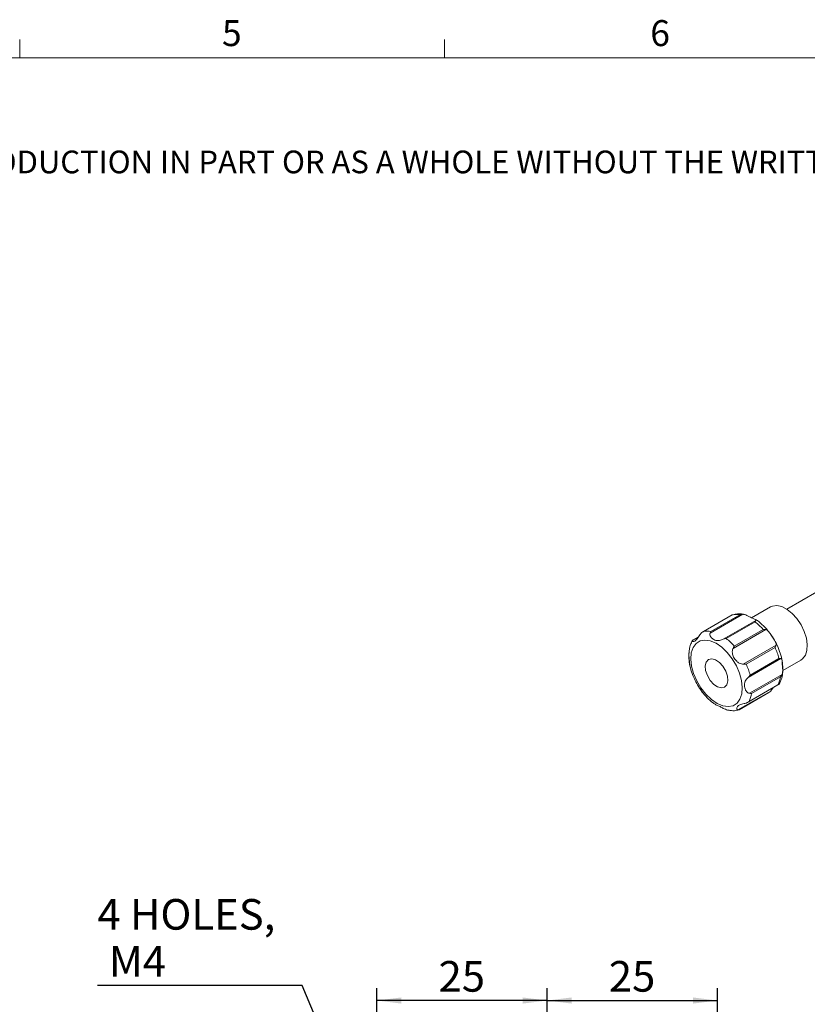
# Model space of a CAD drawing. Units: millimetres. Extents: x 5 to 289, y 4 to 204.
# Drawn here: x 147 to 211, y 124 to 204 of the extents above; entities that cross this region are included whole.
import ezdxf

# ---------------------------------------------------------------- set-up
doc = ezdxf.new("R2010")
doc.units = ezdxf.units.MM
doc.layers.add('DIM', color=7, linetype='Continuous')
doc.styles.add('SLDTEXTSTYLE0', font='TXT', dxfattribs={"width": 0.605})
doc.dimstyles.new('SLDDIMSTYLE0', dxfattribs={"dimtxt": 2.5, "dimasz": 2, "dimexe": 0, "dimexo": 0.0625, "dimtad": 1, "dimlfac": 1.8, "dimrnd": 1e-09, "dimzin": 12, "dimdsep": 46, "dimtxsty": 'SLDTEXTSTYLE0', "dimsah": 1, "dimcen": 0.09, "dimadec": 0, "dimazin": 3, "dimtfac": 1, "dimtofl": 0, "dimtmove": 0, "dimatfit": 3, "dimfxl": 1, "dimfrac": 2, "dimtolj": 1, "dimtzin": 12, "dimarcsym": 0})
doc.dimstyles.new('SLDDIMSTYLE1', dxfattribs={"dimtxt": 2.5, "dimasz": 2, "dimexe": 0, "dimexo": 0.0625, "dimtad": 0, "dimtih": 1, "dimtoh": 1, "dimlfac": 1.8, "dimrnd": 1e-09, "dimzin": 12, "dimdsep": 46, "dimtxsty": 'SLDTEXTSTYLE0', "dimsah": 1, "dimcen": 0, "dimadec": 0, "dimazin": 3, "dimtfac": 1, "dimtofl": 0, "dimtmove": 0, "dimatfit": 3, "dimfxl": 1, "dimfrac": 2, "dimtolj": 1, "dimtzin": 12, "dimarcsym": 0})

# ---------------------------------------------------------------- blocks, each defined once
blk = doc.blocks.new('SW_NOTE_0')
at = {"color": 0, "linetype": 'Continuous', "lineweight": 0, "insert": (0, -0.082), "char_height": 1.852083, "attachment_point": 1, "style": 'SLDTEXTSTYLE0'}
blk.add_mtext('THE INFORMATION CONTAINED IN THIS DRAWING IS THE SOLE PROPERTY OF UNICE E-O SERVICES INC. ANY REPRODUCTION IN PART OR AS A WHOLE WITHOUT THE WRITTEN PERMISSION OF UNICE E-O SERVICES INC IS', dxfattribs=at)
blk = doc.blocks.new('_D_12')
at = {"layer": 'DIM', "color": 7}
for p, q in [((176.336, 90.76), (176.336, 125.453)), ((190.225, 104.649), (190.225, 125.453)), ((190.225, 124.453), (176.336, 124.453))]:
    blk.add_line(p, q, dxfattribs=at)
for points in [[(176.336, 124.453), (178.336, 124.203), (178.336, 124.703)], [(190.225, 124.453), (188.225, 124.703), (188.225, 124.203)]]:
    blk.add_solid(points, dxfattribs=at)
at = {"layer": 'DIM', "color": 7, "insert": (181.371, 127.675), "char_height": 2.5, "attachment_point": 1, "style": 'SLDTEXTSTYLE0'}
blk.add_mtext('25', dxfattribs=at)
blk = doc.blocks.new('_D_13')
at = {"layer": 'DIM', "color": 7}
for p, q in [((190.225, 104.649), (190.225, 125.453)), ((204.114, 90.76), (204.114, 125.453)), ((190.225, 124.453), (204.114, 124.453))]:
    blk.add_line(p, q, dxfattribs=at)
for points in [[(190.225, 124.453), (192.225, 124.203), (192.225, 124.703)], [(204.114, 124.453), (202.114, 124.703), (202.114, 124.203)]]:
    blk.add_solid(points, dxfattribs=at)
at = {"layer": 'DIM', "color": 7, "insert": (195.259, 127.675), "char_height": 2.5, "attachment_point": 1, "style": 'SLDTEXTSTYLE0'}
blk.add_mtext('25', dxfattribs=at)
blk = doc.blocks.new('_D_19')
at = {"layer": 'DIM'}
for p, q in [((170.249, 125.676), (153.537, 125.676)), ((182.924, 95.604), (170.249, 125.676))]:
    blk.add_line(p, q, dxfattribs=at)
blk.add_solid([(182.924, 95.604), (182.378, 97.545), (181.917, 97.35)], dxfattribs=at)
at = {"layer": 'DIM', "char_height": 2.5, "attachment_point": 1, "style": 'SLDTEXTSTYLE0'}
for s, insert in [('4 HOLES,', (153.537, 132.735)), ('M4', (154.475, 128.898))]:
    blk.add_mtext(s, dxfattribs=dict(at, insert=insert))

msp = doc.modelspace()

# ---------------------------------------------------------------- linework, layer by layer
at = {"color": 7, "linetype": 'Continuous', "lineweight": 15}
for p, q in [((147.2108, 201.372), (147.2108, 202.872)), ((181.8408, 201.372), (181.8408, 202.872)), ((212.2339, 157.8022), (209.7786, 156.3848)), ((205.3472, 155.9272), (202.9247, 154.5287)), ((205.3286, 155.9141), (202.9716, 154.5534)), ((206.1828, 155.9711), (203.5136, 154.4302)), ((203.5806, 154.5757), (205.9377, 155.9364)), ((205.4103, 155.9386), (205.3504, 155.9271)), ((208.4302, 156.5686), (206.9021, 155.6865)), ((204.5856, 153.9305), (207.2548, 155.4714)), ((207.1855, 155.3546), (204.8285, 153.9939)), ((208.0618, 154.7205), (205.3926, 153.1796)), ((205.4881, 153.3802), (207.8451, 154.7409)), ((202.0834, 153.839), (202.1301, 153.8745)), ((202.5792, 154.1424), (202.1267, 153.8812)), ((206.2235, 151.9088), (208.8927, 153.4497)), ((208.8124, 153.2616), (206.4554, 151.9009)), ((209.2888, 152.3605), (206.6197, 150.8196)), ((206.7791, 151.0107), (209.1361, 152.3714)), ((209.4396, 151.378), (210.93, 152.2384)), ((206.7228, 149.5222), (209.392, 151.0631)), ((209.2562, 150.861), (206.8992, 149.5004)), ((209.1624, 150.3048), (209.1998, 150.3732)), ((205.7909, 148.1688), (208.4601, 149.7097)), ((205.8813, 148.1854), (208.3039, 149.584)), ((206.603, 148.789), (209.1018, 150.2315)), ((206.6974, 148.8552), (209.0545, 150.2158)), ((208.4601, 149.7097), (208.3032, 149.5848)), ((205.8806, 148.1863), (205.7909, 148.1688)), ((205.82, 148.1773), (205.8745, 148.1968))]:
    msp.add_line(p, q, dxfattribs=at)
at = {"color": 7, "linetype": 'Continuous', "lineweight": 0}
msp.add_line((285.6908, 201.372), (8.6908, 201.372), dxfattribs=at)
at = {"color": 8, "linetype": 'Continuous', "lineweight": 15}
msp.add_line((202.5597, 154.1139), (202.0834, 153.839), dxfattribs=at)
at = {"color": 7, "linetype": 'Continuous', "lineweight": 15, "flags": 128}
for points in [[(208.4302, 156.5686), (208.5966, 156.642), (208.9624, 156.6834), (209.3698, 156.5923), (209.7953, 156.374), (210.2141, 156.0412), (210.6019, 155.6133), (210.9361, 155.115), (211.1973, 154.5753), (211.3704, 154.0257), (211.4452, 153.4981), (211.4174, 153.023), (211.2887, 152.6282), (211.0664, 152.3366), (210.93, 152.2384)], [(205.9553, 149.0386), (206.1013, 149.4709), (206.1441, 149.9874), (206.0816, 150.5622), (205.9168, 151.1663), (205.6581, 151.7697), (205.3183, 152.3419), (204.9147, 152.8543), (204.4673, 153.2812), (203.9986, 153.6012), (203.5321, 153.7983), (203.0913, 153.8625), (202.6982, 153.7906), (202.3725, 153.5864), (202.1306, 153.2599), (201.9845, 152.8275), (201.9417, 152.311), (202.0043, 151.7363), (202.169, 151.1321), (202.4278, 150.5288), (202.7675, 149.9566), (203.1712, 149.4441), (203.6186, 149.0172), (204.0873, 148.6972), (204.5537, 148.5002), (204.9945, 148.436), (205.3877, 148.5078), (205.7134, 148.7121), (205.9553, 149.0386)], [(204.8829, 150.2221), (204.9632, 150.5342), (204.9325, 150.9204), (204.7945, 151.3343), (204.5659, 151.7258), (204.2741, 152.0478), (203.9545, 152.2614), (203.6456, 152.3408), (203.3845, 152.2766), (203.2029, 152.0763), (203.1226, 151.7643), (203.1533, 151.378), (203.2913, 150.9642), (203.52, 150.5726), (203.8117, 150.2507), (204.1313, 150.0371), (204.4403, 149.9576), (204.7013, 150.0219), (204.8829, 150.2221)]]:
    msp.add_lwpolyline(points, dxfattribs=at)
at = {"color": 7, "linetype": 'Continuous', "lineweight": 15}
for centre, radius, start, end in [((205.6868, 154.4588), 1.4987, 80.362879, 103.825425), ((204.2617, 151.5509), 4.7976, 41.675344, 52.450902), ((203.3297, 153.0981), 1.4987, 80.362879, 103.825425), ((201.9047, 150.1902), 4.7976, 41.675344, 52.450902), ((203.7542, 150.918), 5.5747, 15.112156, 24.859509), ((201.3972, 149.5573), 5.5747, 15.112156, 24.859509), ((207.2389, 151.1376), 2.0361, 333.082497, 352.193685), ((204.8819, 149.7769), 2.0361, 333.082497, 352.193685)]:
    msp.add_arc(centre, radius, start, end, dxfattribs=at)
for points, knots in [([(205.3804, 155.9327), (205.3677, 155.9318), (205.3483, 155.9305), (205.3342, 155.9187), (205.329, 155.9144), (205.3286, 155.9141)], [0, 0, 0, 0, 0.6345321, 0.9721338, 1, 1, 1, 1]), ([(206.2362, 155.9638), (206.2251, 155.9672), (206.0592, 156.0187), (205.7749, 156.0219), (205.5192, 155.9635), (205.4103, 155.9386)], [0, 0, 0, 0, 0.0395165, 0.5909336, 1, 1, 1, 1]), ([(205.9377, 155.9364), (205.9388, 155.9367), (205.9532, 155.9414), (206.0341, 155.9651), (206.1153, 155.9684), (206.1828, 155.9711)], [0, 0, 0, 0, 0.01378437, 0.18078364, 1, 1, 1, 1]), ([(207.2548, 155.4714), (207.2589, 155.4755), (207.2751, 155.4921), (207.2787, 155.5191), (207.213, 155.5553), (207.0261, 155.6198), (206.7799, 155.7424), (206.5344, 155.8721), (206.3426, 155.9513), (206.2318, 155.9651), (206.1828, 155.9711)], [0, 0, 0, 0, 0.027333, 0.1090134, 0.2304884, 0.414871, 0.6551833, 0.8041177, 0.9134644, 1, 1, 1, 1]), ([(207.2548, 155.4714), (207.2358, 155.446), (207.213, 155.4155), (207.1901, 155.3648), (207.1859, 155.3553), (207.1855, 155.3546)], [0, 0, 0, 0, 0.8192164, 0.9862156, 1, 1, 1, 1]), ([(208.3446, 154.4779), (208.2959, 154.5456), (208.116, 154.7957), (207.7469, 155.1508), (207.4239, 155.4388), (207.2493, 155.5333), (207.2457, 155.5353)], [0, 0, 0, 0, 0.154519, 0.5710885, 0.9912389, 1, 1, 1, 1]), ([(202.0834, 153.839), (202.0801, 153.8328), (202.0668, 153.808), (202.069, 153.765), (202.133, 153.7337), (202.2805, 153.7773), (202.4308, 153.9186), (202.5593, 154.1106), (202.6629, 154.2737), (202.7361, 154.3634), (202.7685, 154.403)], [0, 0, 0, 0, 0.02733304, 0.10901342, 0.23048838, 0.41487097, 0.65518333, 0.80411774, 0.91346438, 1, 1, 1, 1]), ([(202.9716, 154.5534), (202.9705, 154.5529), (202.9568, 154.5463), (202.8814, 154.5076), (202.8197, 154.4505), (202.7685, 154.403)], [0, 0, 0, 0, 0.0137844, 0.1807836, 1, 1, 1, 1]), ([(203.5136, 154.4302), (203.5102, 154.4184), (203.4964, 154.3713), (203.4992, 154.2637), (203.5755, 154.0942), (203.7714, 153.9164), (204.0156, 153.8185), (204.2509, 153.8177), (204.4327, 153.8639), (204.5388, 153.9101), (204.5856, 153.9305)], [0, 0, 0, 0, 0.02733304, 0.10901342, 0.23048838, 0.41487097, 0.65518333, 0.80411774, 0.91346438, 1, 1, 1, 1]), ([(203.5136, 154.4302), (203.5309, 154.4765), (203.5518, 154.5321), (203.5758, 154.5689), (203.5803, 154.5752), (203.5806, 154.5757)], [0, 0, 0, 0, 0.8192164, 0.9862156, 1, 1, 1, 1]), ([(207.8451, 154.7409), (207.8462, 154.7409), (207.8605, 154.741), (207.939, 154.7399), (208.0061, 154.7293), (208.0618, 154.7205)], [0, 0, 0, 0, 0.01378437, 0.18078364, 1, 1, 1, 1]), ([(208.8927, 153.4497), (208.8957, 153.46), (208.9077, 153.5012), (208.9013, 153.5972), (208.826, 153.7702), (208.6546, 154.0264), (208.4702, 154.3156), (208.3079, 154.5495), (208.1809, 154.679), (208.0983, 154.7078), (208.0618, 154.7205)], [0, 0, 0, 0, 0.027333, 0.1090134, 0.2304884, 0.414871, 0.6551833, 0.8041177, 0.9134644, 1, 1, 1, 1]), ([(209.4319, 151.2859), (209.4407, 151.426), (209.4613, 151.7561), (209.3774, 152.3178), (209.2049, 152.9429), (208.9406, 153.5596), (208.6515, 154.0821), (208.4301, 154.3677), (208.3446, 154.4779)], [0, 0, 0, 0, 0.1376692, 0.3242888, 0.5111431, 0.6973412, 0.8831983, 1, 1, 1, 1]), ([(202.0938, 153.8293), (202.0568, 153.7721), (201.9348, 153.5837), (201.832, 153.2436), (201.8079, 152.9473), (201.7978, 152.8238)], [0, 0, 0, 0, 0.2024559, 0.6672959, 1, 1, 1, 1]), ([(204.8285, 153.9939), (204.8274, 153.9938), (204.8127, 153.9923), (204.7307, 153.9825), (204.6515, 153.9541), (204.5856, 153.9305)], [0, 0, 0, 0, 0.0137844, 0.1807836, 1, 1, 1, 1]), ([(201.7978, 152.8238), (201.7906, 152.7675), (201.7596, 152.5279), (201.8058, 152.0611), (201.9372, 151.4435), (202.1444, 150.8544), (202.337, 150.494), (202.4232, 150.3326)], [0, 0, 0, 0, 0.0742445, 0.3159492, 0.5597961, 0.802933, 1, 1, 1, 1]), ([(201.8793, 151.7767), (201.879, 151.7769), (201.8579, 151.7892), (201.8477, 151.8849), (201.8361, 152.1059), (201.8125, 152.4068), (201.7793, 152.6676), (201.7888, 152.7893), (201.7915, 152.8242)], [0, 0, 0, 0, 0.0023789, 0.1629218, 0.4066044, 0.7242045, 0.9210382, 1, 1, 1, 1]), ([(205.3926, 153.1796), (205.3856, 153.1659), (205.3575, 153.1115), (205.3213, 152.9804), (205.3262, 152.7495), (205.4377, 152.444), (205.6352, 152.1656), (205.8657, 151.9877), (206.0588, 151.9128), (206.1731, 151.91), (206.2235, 151.9088)], [0, 0, 0, 0, 0.027333, 0.1090134, 0.2304884, 0.414871, 0.6551833, 0.8041177, 0.9134644, 1, 1, 1, 1]), ([(205.3926, 153.1796), (205.4217, 153.2374), (205.4567, 153.3069), (205.4831, 153.3685), (205.4877, 153.3794), (205.4881, 153.3802)], [0, 0, 0, 0, 0.8192164, 0.9862156, 1, 1, 1, 1]), ([(208.8927, 153.4497), (208.8746, 153.401), (208.8529, 153.3423), (208.8192, 153.2747), (208.8129, 153.2625), (208.8124, 153.2616)], [0, 0, 0, 0, 0.8192164, 0.9862156, 1, 1, 1, 1]), ([(206.4554, 151.9009), (206.4544, 151.901), (206.4418, 151.9023), (206.3706, 151.9093), (206.2903, 151.909), (206.2235, 151.9088)], [0, 0, 0, 0, 0.0137844, 0.1807836, 1, 1, 1, 1]), ([(209.1361, 152.3714), (209.137, 152.3713), (209.1483, 152.3699), (209.2092, 152.3625), (209.2527, 152.3614), (209.2888, 152.3605)], [0, 0, 0, 0, 0.0137844, 0.1807836, 1, 1, 1, 1]), ([(209.392, 151.0631), (209.3976, 151.0767), (209.4201, 151.131), (209.4453, 151.2616), (209.4437, 151.4927), (209.4062, 151.8009), (209.3892, 152.0859), (209.3789, 152.2718), (209.3516, 152.3528), (209.3081, 152.3582), (209.2888, 152.3605)], [0, 0, 0, 0, 0.02733304, 0.10901342, 0.23048838, 0.41487097, 0.65518333, 0.80411774, 0.91346438, 1, 1, 1, 1]), ([(209.1998, 150.3732), (209.2397, 150.4624), (209.3469, 150.702), (209.4276, 151.0094), (209.4312, 151.2395), (209.4319, 151.2859)], [0, 0, 0, 0, 0.3212795, 0.8630264, 1, 1, 1, 1]), ([(209.392, 151.0631), (209.3605, 151.0053), (209.3226, 150.9356), (209.2673, 150.873), (209.257, 150.8619), (209.2562, 150.861)], [0, 0, 0, 0, 0.8192164, 0.9862156, 1, 1, 1, 1]), ([(202.9609, 149.5341), (202.9408, 149.5543), (202.8533, 149.6423), (202.7073, 149.8903), (202.5289, 150.1408), (202.4441, 150.2914), (202.4214, 150.3317)], [0, 0, 0, 0, 0.0966033, 0.4216054, 0.8451922, 1, 1, 1, 1]), ([(202.4232, 150.3326), (202.4418, 150.295), (202.5599, 150.0566), (202.8472, 149.6507), (203.2749, 149.1495), (203.6632, 148.7876), (203.91, 148.6358), (203.9882, 148.5876)], [0, 0, 0, 0, 0.0509933, 0.3235272, 0.5969308, 0.8721906, 1, 1, 1, 1]), ([(206.6197, 150.8196), (206.6077, 150.809), (206.56, 150.7665), (206.4682, 150.6669), (206.3596, 150.4872), (206.3035, 150.2227), (206.3408, 149.9281), (206.4577, 149.6925), (206.5887, 149.5632), (206.6817, 149.5348), (206.7228, 149.5222)], [0, 0, 0, 0, 0.02733304, 0.10901342, 0.23048838, 0.41487097, 0.65518333, 0.80411774, 0.91346438, 1, 1, 1, 1]), ([(206.6197, 150.8196), (206.6683, 150.8695), (206.7269, 150.9295), (206.7709, 150.9975), (206.7785, 151.0097), (206.7791, 151.0107)], [0, 0, 0, 0, 0.8192164, 0.9862156, 1, 1, 1, 1]), ([(209.0545, 150.2158), (209.055, 150.2159), (209.0622, 150.2171), (209.1006, 150.2254), (209.1249, 150.2518), (209.1451, 150.2737)], [0, 0, 0, 0, 0.01378437, 0.18078364, 1, 1, 1, 1]), ([(206.8992, 149.5004), (206.8985, 149.5004), (206.8898, 149.5005), (206.8403, 149.5026), (206.7761, 149.5133), (206.7228, 149.5222)], [0, 0, 0, 0, 0.0137844, 0.1807836, 1, 1, 1, 1]), ([(208.4601, 149.7097), (208.4705, 149.7217), (208.5121, 149.7698), (208.5792, 149.8627), (208.6257, 149.9343), (208.649, 149.9701)], [0, 0, 0, 0, 0.1431905, 0.5710924, 1, 1, 1, 1]), ([(206.476, 148.7328), (206.4606, 148.7283), (206.3994, 148.71), (206.2678, 148.6783), (206.0703, 148.6325), (205.8615, 148.5536), (205.7191, 148.4168), (205.6803, 148.2766), (205.7119, 148.1916), (205.7667, 148.1758), (205.7909, 148.1688)], [0, 0, 0, 0, 0.027333, 0.1090134, 0.2304884, 0.414871, 0.6551833, 0.8041177, 0.9134644, 1, 1, 1, 1]), ([(206.476, 148.7328), (206.5405, 148.7599), (206.6183, 148.7924), (206.6848, 148.8447), (206.6965, 148.8544), (206.6974, 148.8552)], [0, 0, 0, 0, 0.8192164, 0.9862156, 1, 1, 1, 1]), ([(205.0457, 148.1416), (205.0305, 148.1426), (204.9698, 148.1467), (204.8376, 148.1796), (204.6281, 148.272), (204.3687, 148.4143), (204.1422, 148.5175), (204.0027, 148.5594), (203.9855, 148.5771), (203.9832, 148.5794)], [0, 0, 0, 0, 0.0330826, 0.1319445, 0.2789718, 0.5021395, 0.7930018, 0.9732647, 1, 1, 1, 1]), ([(204.9891, 148.1589), (205.0822, 148.1399), (205.3265, 148.0901), (205.6131, 148.0981), (205.785, 148.1639), (205.82, 148.1773)], [0, 0, 0, 0, 0.3287836, 0.8631657, 1, 1, 1, 1])]:
    msp.add_open_spline(points, degree=3, knots=knots, dxfattribs=at)

# ---------------------------------------------------------------- block references
at = {"color": 7, "linetype": 'Continuous', "lineweight": 0}
msp.add_blockref('SW_NOTE_0', (12.2315, 193.8904), dxfattribs=at)

# ---------------------------------------------------------------- texts
at = {"color": 7, "linetype": 'Continuous', "lineweight": 0, "char_height": 2.1167, "attachment_point": 1, "style": 'SLDTEXTSTYLE0'}
for s, insert in [('5', (163.7023, 204.4534)), ('6', (198.6382, 204.4534))]:
    msp.add_mtext(s, dxfattribs=dict(at, insert=insert))

# ---------------------------------------------------------------- dimensions: what is measured, and where the dimension line sits
at = {"layer": 'DIM'}
dim = msp.add_diameter_dim_2p(p1=(183.6363, 93.9151), p2=(182.9242, 95.6045), text='4 HOLES,\\P M4', dimstyle='SLDDIMSTYLE1', override={"dimpost": '<>'}, dxfattribs=at)
dim.commit()
dim.dimension.update_dxf_attribs({"geometry": '_D_19', "text_midpoint": (161.2682, 129.5125), "dimtype": 163})
at = {"layer": 'DIM', "color": 7}
for base, p2, picture, middle in [((176.3358, 124.4526), (176.3358, 89.7598), '_D_12', (183.2803, 124.4526)), ((204.1136, 124.4526), (204.1136, 89.7598), '_D_13', (197.1692, 124.4526))]:
    dim = msp.add_linear_dim(base=base, p1=(190.2247, 103.6486), p2=p2, dimstyle='SLDDIMSTYLE0', dxfattribs=at)
    dim.commit()
    dim.dimension.update_dxf_attribs({"geometry": picture, "text_midpoint": middle, "dimtype": 160})

doc.saveas('drawing.dxf')
